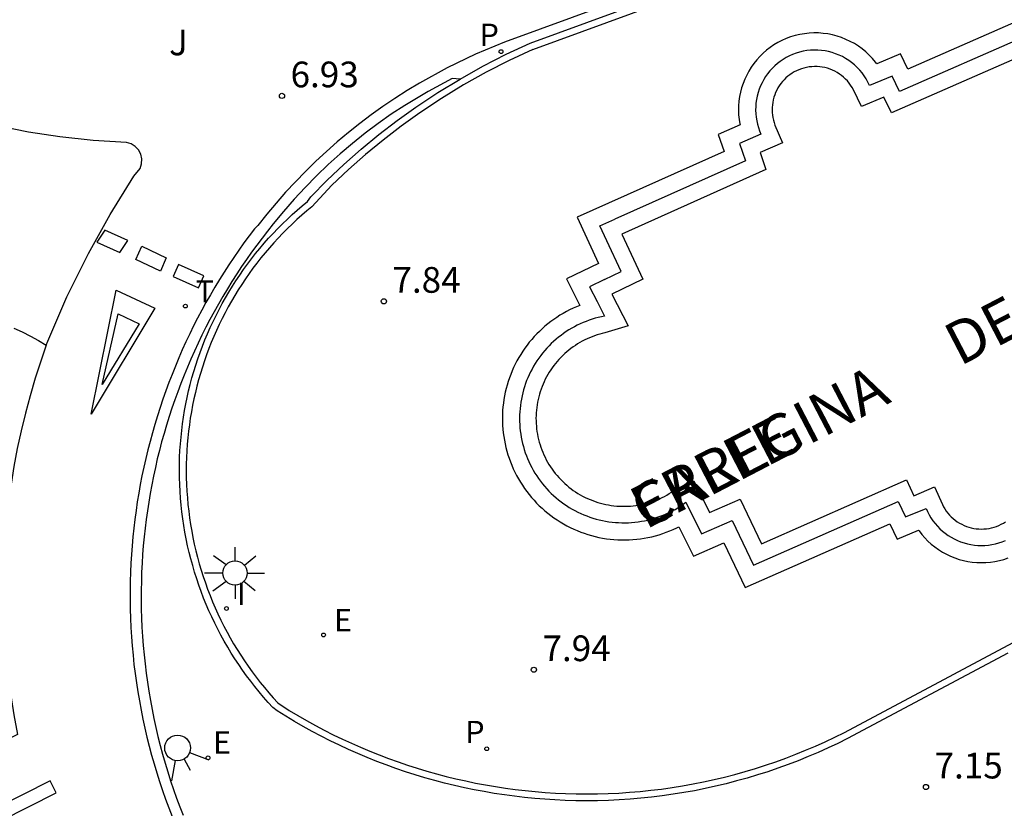
# Model space of a CAD drawing. Units: millimetres. Extents: x 582394 to 582744, y 4797039 to 4797291.
# Drawn here: x 582557 to 582585, y 4797147 to 4797170 of the extents above; entities that cross this region are included whole.
import ezdxf

# ---------------------------------------------------------------- set-up
doc = ezdxf.new("R2010")
doc.units = ezdxf.units.MM
for name, color, linetype in [('020204', 9, 'Continuous'), ('020308', 9, 'Continuous'), ('050108', 4, 'Continuous'), ('060108', 9, 'Continuous'), ('060113', 4, 'Continuous'), ('070105', 6, 'Continuous'), ('080306', 9, 'Continuous'), ('080312', 8, 'Continuous'), ('100105', 3, 'Continuous'), ('100116', 71, 'Continuous'), ('100302', 7, 'Continuous'), ('210205', 4, 'Continuous'), ('210305', 4, 'Continuous'), ('220205', 1, 'Continuous'), ('220207', 9, 'Continuous'), ('220305', 1, 'Continuous'), ('220307', 9, 'Continuous'), ('250206', 9, 'Continuous'), ('260101', 9, 'Continuous'), ('260203', 9, 'Continuous'), ('260204', 9, 'Continuous'), ('260303', 9, 'Continuous'), ('270204', 9, 'Continuous'), ('270304', 9, 'Continuous')]:
    doc.layers.add(name, color=color, linetype=linetype)
doc.styles.add('ARIAL', font='ARIAL.TTF', dxfattribs={"height": 1})
doc.styles.add('ARIALI', font='ARIALI.TTF', dxfattribs={"height": 1})
doc.styles.add('ROMANS', font='romans__.ttf', dxfattribs={"height": 1})

# ---------------------------------------------------------------- blocks, each defined once
blk = doc.blocks.new('COTAPU')
blk.add_circle((0, 0), 0.075)
blk = doc.blocks.new('PLUVI3')
blk.add_circle((0, 0), 0.055)
blk = doc.blocks.new('REGELE')
blk.add_circle((0, 0), 0.055)
blk = doc.blocks.new('REGTRA')
blk.add_circle((0, 0), 0.055)
blk = doc.blocks.new('REGALU')
blk.add_circle((0, 0), 0.055)
blk = doc.blocks.new('REIND')
blk.add_circle((0, 0), 0.055)
blk = doc.blocks.new('FAROLA')
for p, q in [((0, 0.355), (0, 0.755)), ((-0.63, 0.51), (-0.255, 0.245)), ((0.605, 0.49), (0.276, 0.223)), ((-0.355, 0), (-0.895, 0)), ((0.355, 0), (0.855, 0)), ((-0.65, -0.52), (-0.255, -0.24)), ((0.585, -0.52), (0.256, -0.246)), ((0, -0.355), (0, -0.755))]:
    blk.add_line(p, q)
blk.add_circle((0, 0), 0.355)
blk = doc.blocks.new('SEMAFO')
for p, q in [((-0.24, -0.29), (-0.625, -0.75)), ((0.005, -0.375), (0.005, -0.74)), ((0.24, -0.29), (0.625, -0.75))]:
    blk.add_line(p, q)
blk.add_circle((0, 0), 0.375)

msp = doc.modelspace()

# ---------------------------------------------------------------- linework, layer by layer
at = {"layer": '050108'}
msp.add_polyline3d([(582585.629, 4797168.968, 7.215), (582581.963, 4797167.365, 7.228), (582581.747, 4797167.822, 7.226), (582581.093, 4797167.55, 7.222), (582580.856, 4797168.042, 7.223), (582580.818, 4797168.11, 7.224), (582580.777, 4797168.175, 7.224), (582580.731, 4797168.237, 7.224), (582580.681, 4797168.297, 7.224), (582580.628, 4797168.353, 7.224), (582580.571, 4797168.406, 7.225), (582580.512, 4797168.455, 7.225), (582580.449, 4797168.5, 7.225), (582580.384, 4797168.542, 7.225), (582580.316, 4797168.579, 7.225), (582580.246, 4797168.612, 7.226), (582580.175, 4797168.641, 7.226), (582580.101, 4797168.666, 7.226), (582580.027, 4797168.685, 7.226), (582579.951, 4797168.701, 7.226), (582579.874, 4797168.711, 7.227), (582579.797, 4797168.717, 7.227), (582579.72, 4797168.718, 7.227), (582579.642, 4797168.714, 7.227), (582579.565, 4797168.705, 7.227), (582579.489, 4797168.692, 7.228), (582579.414, 4797168.674, 7.228), (582579.34, 4797168.652, 7.228), (582579.267, 4797168.624, 7.228), (582579.199, 4797168.594, 7.228), (582579.133, 4797168.56, 7.228), (582579.069, 4797168.521, 7.228), (582579.007, 4797168.479, 7.228), (582578.947, 4797168.434, 7.228), (582578.891, 4797168.385, 7.228), (582578.838, 4797168.332, 7.228), (582578.787, 4797168.277, 7.228), (582578.741, 4797168.219, 7.228), (582578.697, 4797168.158, 7.228), (582578.658, 4797168.094, 7.228), (582578.622, 4797168.028, 7.228), (582578.591, 4797167.961, 7.228), (582578.563, 4797167.891, 7.228), (582578.54, 4797167.82, 7.228), (582578.52, 4797167.748, 7.228), (582578.506, 4797167.674, 7.228), (582578.495, 4797167.6, 7.228), (582578.489, 4797167.526, 7.228), (582578.488, 4797167.451, 7.228), (582578.491, 4797167.376, 7.228), (582578.498, 4797167.302, 7.228), (582578.51, 4797167.228, 7.228), (582578.526, 4797167.155, 7.228), (582578.546, 4797167.083, 7.228), (582578.571, 4797167.013, 7.228), (582578.787, 4797166.497, 7.23), (582578.137, 4797166.209, 7.223), (582578.309, 4797165.713, 7.22), (582574.11, 4797163.832, 7.234), (582574.717, 4797162.521, 7.227), (582573.817, 4797162.08, 7.23), (582574.288, 4797161.152, 7.229), (582573.616, 4797160.953, 7.229), (582573.539, 4797160.935, 7.228), (582573.463, 4797160.914, 7.228), (582573.388, 4797160.892, 7.228), (582573.314, 4797160.867, 7.228), (582573.24, 4797160.839, 7.227), (582573.167, 4797160.81, 7.227), (582573.095, 4797160.778, 7.227), (582573.025, 4797160.744, 7.226), (582572.955, 4797160.708, 7.226), (582572.886, 4797160.67, 7.226), (582572.819, 4797160.629, 7.225), (582572.753, 4797160.587, 7.225), (582572.688, 4797160.543, 7.225), (582572.624, 4797160.496, 7.224), (582572.562, 4797160.448, 7.224), (582572.502, 4797160.398, 7.224), (582572.443, 4797160.346, 7.223), (582572.386, 4797160.292, 7.223), (582572.33, 4797160.237, 7.223), (582572.276, 4797160.179, 7.222), (582572.224, 4797160.121, 7.222), (582572.174, 4797160.06, 7.222), (582572.126, 4797159.998, 7.221), (582572.079, 4797159.935, 7.221), (582572.035, 4797159.87, 7.221), (582571.992, 4797159.804, 7.22), (582571.952, 4797159.737, 7.22), (582571.913, 4797159.668, 7.22), (582571.877, 4797159.599, 7.219), (582571.843, 4797159.528, 7.219), (582571.811, 4797159.456, 7.219), (582571.782, 4797159.383, 7.218), (582571.754, 4797159.31, 7.218), (582571.729, 4797159.235, 7.218), (582571.706, 4797159.16, 7.218), (582571.686, 4797159.085, 7.217), (582571.667, 4797159.008, 7.217), (582571.651, 4797158.931, 7.217), (582571.638, 4797158.854, 7.216), (582571.627, 4797158.776, 7.216), (582571.618, 4797158.698, 7.216), (582571.612, 4797158.62, 7.215), (582571.608, 4797158.541, 7.215), (582571.606, 4797158.463, 7.215), (582571.607, 4797158.384, 7.214), (582571.611, 4797158.306, 7.214), (582571.616, 4797158.227, 7.214), (582571.624, 4797158.149, 7.213), (582571.635, 4797158.071, 7.213), (582571.648, 4797157.994, 7.213), (582571.663, 4797157.917, 7.212), (582571.681, 4797157.84, 7.212), (582571.701, 4797157.764, 7.212), (582571.723, 4797157.689, 7.211), (582571.748, 4797157.614, 7.211), (582571.774, 4797157.541, 7.211), (582571.804, 4797157.468, 7.21), (582571.835, 4797157.396, 7.21), (582571.869, 4797157.323, 7.21), (582571.906, 4797157.252, 7.21), (582571.944, 4797157.182, 7.209), (582571.985, 4797157.113, 7.209), (582572.028, 4797157.045, 7.209), (582572.073, 4797156.979, 7.209), (582572.12, 4797156.914, 7.208), (582572.169, 4797156.851, 7.208), (582572.22, 4797156.789, 7.208), (582572.273, 4797156.729, 7.207), (582572.328, 4797156.671, 7.207), (582572.385, 4797156.614, 7.207), (582572.443, 4797156.56, 7.207), (582572.503, 4797156.507, 7.206), (582572.565, 4797156.456, 7.206), (582572.628, 4797156.406, 7.206), (582572.693, 4797156.359, 7.206), (582572.759, 4797156.314, 7.205), (582572.827, 4797156.271, 7.205), (582572.896, 4797156.23, 7.205), (582572.966, 4797156.192, 7.205), (582573.037, 4797156.155, 7.204), (582573.11, 4797156.121, 7.204), (582573.183, 4797156.089, 7.204), (582573.258, 4797156.06, 7.204), (582573.333, 4797156.032, 7.203), (582573.409, 4797156.008, 7.203), (582573.486, 4797155.985, 7.203), (582573.563, 4797155.965, 7.202), (582573.641, 4797155.947, 7.202), (582573.72, 4797155.932, 7.202), (582573.799, 4797155.919, 7.202), (582573.879, 4797155.909, 7.201), (582573.958, 4797155.901, 7.201), (582574.038, 4797155.896, 7.201), (582574.118, 4797155.893, 7.201), (582574.198, 4797155.893, 7.2), (582574.278, 4797155.895, 7.2), (582574.358, 4797155.9, 7.2), (582574.438, 4797155.907, 7.2), (582574.518, 4797155.917, 7.199), (582574.597, 4797155.929, 7.199), (582574.676, 4797155.944, 7.199), (582574.754, 4797155.961, 7.199), (582574.831, 4797155.981, 7.198), (582574.908, 4797156.003, 7.198), (582574.985, 4797156.027, 7.198), (582575.06, 4797156.054, 7.197), (582575.135, 4797156.083, 7.197), (582575.208, 4797156.115, 7.197), (582575.281, 4797156.148, 7.197), (582575.353, 4797156.184, 7.196), (582575.423, 4797156.223, 7.196), (582575.492, 4797156.263, 7.196), (582575.56, 4797156.306, 7.196), (582575.626, 4797156.35, 7.195), (582576.202, 4797156.64, 7.193), (582576.659, 4797155.715, 7.197), (582577.559, 4797156.105, 7.197), (582578.178, 4797154.804, 7.2), (582582.4, 4797156.662, 7.214), (582582.618, 4797156.202, 7.206), (582583.224, 4797156.457, 7.206), (582583.451, 4797155.946, 7.209), (582583.485, 4797155.88, 7.209), (582583.523, 4797155.816, 7.209), (582583.565, 4797155.754, 7.21), (582583.611, 4797155.695, 7.21), (582583.659, 4797155.638, 7.211), (582583.711, 4797155.585, 7.211), (582583.767, 4797155.535, 7.211), (582583.824, 4797155.488, 7.212), (582583.885, 4797155.444, 7.212), (582583.948, 4797155.405, 7.213), (582584.014, 4797155.369, 7.213), (582584.081, 4797155.337, 7.213), (582584.15, 4797155.309, 7.214), (582584.221, 4797155.285, 7.214), (582584.293, 4797155.265, 7.215), (582584.366, 4797155.25, 7.215), (582584.439, 4797155.239, 7.215), (582584.514, 4797155.232, 7.216), (582584.588, 4797155.23, 7.216), (582584.663, 4797155.232, 7.217), (582584.737, 4797155.239, 7.217), (582584.811, 4797155.25, 7.217), (582584.884, 4797155.265, 7.218), (582584.956, 4797155.284, 7.218), (582585.026, 4797155.308, 7.219), (582585.096, 4797155.336, 7.219), (582585.163, 4797155.368, 7.219), (582585.229, 4797155.404, 7.218), (582585.292, 4797155.444, 7.218)], dxfattribs=at)
at = {"layer": '060108'}
for points in [[(582569.393, 4797168.354, 7.071), (582569.159, 4797168.367, 7.067), (582568.461, 4797167.994, 7.063), (582567.783, 4797167.585, 7.06), (582567.389, 4797167.326, 7.056), (582567.003, 4797167.055, 7.053), (582566.626, 4797166.772, 7.049), (582566.257, 4797166.478, 7.046), (582565.897, 4797166.173, 7.042), (582565.547, 4797165.858, 7.039), (582565.206, 4797165.532, 7.035), (582564.875, 4797165.195, 7.031), (582564.555, 4797164.849, 7.028), (582564.245, 4797164.494, 7.024), (582563.946, 4797164.129, 7.021), (582563.779, 4797163.92, 7.009), (582563.622, 4797163.717, 7.001), (582563.468, 4797163.512, 6.994), (582563.318, 4797163.305, 6.987), (582563.17, 4797163.095, 6.98), (582563.026, 4797162.883, 6.972), (582562.884, 4797162.669, 6.965), (582562.746, 4797162.453, 6.958), (582562.611, 4797162.235, 6.95), (582562.48, 4797162.014, 6.943), (582562.351, 4797161.792, 6.936), (582562.226, 4797161.568, 6.928), (582562.104, 4797161.343, 6.921), (582561.986, 4797161.115, 6.914), (582561.871, 4797160.886, 6.906), (582561.76, 4797160.655, 6.899), (582561.652, 4797160.422, 6.892), (582561.547, 4797160.188, 6.885), (582561.446, 4797159.952, 6.877), (582561.348, 4797159.715, 6.87), (582561.254, 4797159.476, 6.863), (582561.164, 4797159.236, 6.855), (582561.077, 4797158.995, 6.848), (582560.993, 4797158.753, 6.841), (582560.914, 4797158.509, 6.833), (582560.838, 4797158.264, 6.826), (582560.765, 4797158.018, 6.819), (582560.696, 4797157.771, 6.811), (582560.631, 4797157.523, 6.804), (582560.57, 4797157.274, 6.797), (582560.512, 4797157.024, 6.79), (582560.458, 4797156.773, 6.782), (582560.408, 4797156.521, 6.775), (582560.361, 4797156.269, 6.768), (582560.319, 4797156.016, 6.76), (582560.28, 4797155.763, 6.753), (582560.245, 4797155.509, 6.746), (582560.213, 4797155.254, 6.738), (582560.186, 4797154.999, 6.731), (582560.162, 4797154.744, 6.724), (582560.142, 4797154.488, 6.716), (582560.125, 4797154.232, 6.709), (582560.113, 4797153.976, 6.702), (582560.104, 4797153.707, 6.703), (582560.099, 4797153.439, 6.704), (582560.099, 4797153.171, 6.705), (582560.102, 4797152.902, 6.707), (582560.11, 4797152.634, 6.708), (582560.122, 4797152.366, 6.709), (582560.138, 4797152.098, 6.71), (582560.158, 4797151.83, 6.711), (582560.183, 4797151.563, 6.712), (582560.211, 4797151.296, 6.714), (582560.244, 4797151.029, 6.715), (582560.281, 4797150.763, 6.716), (582560.322, 4797150.498, 6.717), (582560.367, 4797150.233, 6.718), (582560.416, 4797149.969, 6.72), (582560.47, 4797149.706, 6.721), (582560.527, 4797149.444, 6.722), (582560.589, 4797149.183, 6.723), (582560.654, 4797148.923, 6.724), (582560.724, 4797148.663, 6.725), (582560.797, 4797148.405, 6.727), (582560.875, 4797148.148, 6.728), (582560.957, 4797147.892, 6.729), (582561.042, 4797147.638, 6.73), (582561.132, 4797147.385, 6.731), (582561.225, 4797147.133, 6.733), (582561.322, 4797146.883, 6.734)], [(582557.332, 4797160.588, 6.913), (582557.172, 4797160.129, 6.893), (582557.01, 4797159.626, 6.867), (582556.86, 4797159.119, 6.84), (582556.724, 4797158.608, 6.813), (582556.6, 4797158.095, 6.787), (582556.489, 4797157.578, 6.76), (582556.391, 4797157.059, 6.733), (582556.306, 4797156.537, 6.707), (582556.235, 4797156.014, 6.68), (582556.176, 4797155.488, 6.653), (582556.131, 4797154.962, 6.627), (582556.097, 4797154.388, 6.634), (582556.078, 4797153.814, 6.64), (582556.075, 4797153.239, 6.647), (582556.088, 4797152.664, 6.654), (582556.117, 4797152.09, 6.661), (582556.161, 4797151.517, 6.668), (582556.22, 4797150.945, 6.674), (582556.296, 4797150.375, 6.681), (582556.387, 4797149.808, 6.688), (582556.493, 4797149.243, 6.695), (582556.242, 4797149.114, 6.687), (582550.306, 4797160.424, 6.672)]]:
    msp.add_polyline3d(points, dxfattribs=at)
at = {"layer": '060113'}
msp.add_polyline3d([(582591.768, 4797177.127, 7.029), (582570.691, 4797169.431, 6.946), (582569.843, 4797169.078, 6.942), (582569.015, 4797168.678, 6.938), (582568.211, 4797168.233, 6.934), (582567.851, 4797168.015, 6.93), (582567.496, 4797167.787, 6.927), (582567.147, 4797167.551, 6.924), (582566.805, 4797167.306, 6.92), (582566.468, 4797167.052, 6.917), (582566.139, 4797166.79, 6.914), (582565.815, 4797166.519, 6.91), (582565.499, 4797166.241, 6.907), (582565.19, 4797165.955, 6.904), (582564.888, 4797165.661, 6.9), (582564.594, 4797165.359, 6.897), (582564.308, 4797165.05, 6.894), (582564.029, 4797164.734, 6.89), (582563.758, 4797164.411, 6.887), (582563.496, 4797164.081, 6.884), (582563.399, 4797163.987, 6.882), (582563.244, 4797163.782, 6.877), (582563.092, 4797163.574, 6.872), (582562.943, 4797163.364, 6.868), (582562.797, 4797163.152, 6.863), (582562.654, 4797162.938, 6.858), (582562.514, 4797162.721, 6.854), (582562.378, 4797162.503, 6.849), (582562.245, 4797162.283, 6.844), (582562.115, 4797162.06, 6.839), (582561.988, 4797161.836, 6.835), (582561.865, 4797161.61, 6.83), (582561.744, 4797161.383, 6.825), (582561.628, 4797161.153, 6.821), (582561.514, 4797160.922, 6.816), (582561.404, 4797160.689, 6.811), (582561.298, 4797160.455, 6.806), (582561.194, 4797160.219, 6.802), (582561.095, 4797159.981, 6.797), (582560.999, 4797159.742, 6.792), (582560.906, 4797159.502, 6.788), (582560.817, 4797159.261, 6.783), (582560.731, 4797159.018, 6.778), (582560.649, 4797158.774, 6.773), (582560.571, 4797158.528, 6.769), (582560.496, 4797158.282, 6.764), (582560.425, 4797158.035, 6.759), (582560.357, 4797157.786, 6.755), (582560.293, 4797157.537, 6.75), (582560.233, 4797157.286, 6.745), (582560.176, 4797157.035, 6.74), (582560.123, 4797156.783, 6.736), (582560.074, 4797156.53, 6.731), (582560.029, 4797156.277, 6.726), (582559.987, 4797156.023, 6.722), (582559.949, 4797155.768, 6.717), (582559.914, 4797155.513, 6.712), (582559.884, 4797155.257, 6.707), (582559.857, 4797155.001, 6.703), (582559.834, 4797154.745, 6.698), (582559.814, 4797154.488, 6.693), (582559.799, 4797154.231, 6.689), (582559.787, 4797153.974, 6.684), (582559.779, 4797153.704, 6.682), (582559.774, 4797153.435, 6.68), (582559.774, 4797153.165, 6.679), (582559.778, 4797152.896, 6.677), (582559.787, 4797152.627, 6.675), (582559.799, 4797152.357, 6.674), (582559.815, 4797152.088, 6.672), (582559.836, 4797151.82, 6.67), (582559.861, 4797151.551, 6.669), (582559.889, 4797151.283, 6.667), (582559.922, 4797151.016, 6.665), (582559.959, 4797150.749, 6.664), (582560, 4797150.483, 6.662), (582560.046, 4797150.217, 6.66), (582560.095, 4797149.952, 6.658), (582560.148, 4797149.688, 6.657), (582560.205, 4797149.424, 6.655), (582560.267, 4797149.162, 6.653), (582560.332, 4797148.9, 6.652), (582560.402, 4797148.64, 6.65), (582560.475, 4797148.381, 6.648), (582560.552, 4797148.123, 6.647), (582560.634, 4797147.866, 6.645), (582560.719, 4797147.61, 6.643), (582560.808, 4797147.356, 6.642), (582560.901, 4797147.103, 6.64), (582560.998, 4797146.851, 6.638)], dxfattribs=at)
at = {"layer": '070105'}
for points in [[(582569.393, 4797168.354, 7.005), (582570.06, 4797168.728, 6.979), (582570.74, 4797169.076, 6.953), (582571.434, 4797169.397, 6.928), (582591.58, 4797176.757, 7.023), (582626.025, 4797189.324, 7.542)], [(582585.882, 4797169.603, 7.861), (582582.198, 4797167.992, 7.874), (582581.986, 4797168.441, 7.873), (582581.329, 4797168.168, 7.871), (582581.282, 4797168.264, 7.871), (582581.23, 4797168.358, 7.871), (582581.172, 4797168.447, 7.871), (582581.109, 4797168.534, 7.872), (582581.04, 4797168.616, 7.872), (582580.967, 4797168.693, 7.872), (582580.888, 4797168.766, 7.872), (582580.806, 4797168.834, 7.872), (582580.719, 4797168.897, 7.873), (582580.629, 4797168.955, 7.873), (582580.536, 4797169.006, 7.873), (582580.439, 4797169.052, 7.873), (582580.34, 4797169.092, 7.873), (582580.238, 4797169.126, 7.874), (582580.135, 4797169.153, 7.874), (582580.03, 4797169.174, 7.874), (582579.924, 4797169.189, 7.874), (582579.818, 4797169.197, 7.874), (582579.711, 4797169.198, 7.875), (582579.604, 4797169.193, 7.875), (582579.498, 4797169.181, 7.875), (582579.392, 4797169.162, 7.875), (582579.288, 4797169.138, 7.875), (582579.186, 4797169.106, 7.876), (582579.086, 4797169.069, 7.876), (582578.991, 4797169.027, 7.876), (582578.899, 4797168.979, 7.876), (582578.811, 4797168.926, 7.876), (582578.725, 4797168.868, 7.876), (582578.643, 4797168.805, 7.876), (582578.565, 4797168.737, 7.876), (582578.491, 4797168.665, 7.876), (582578.422, 4797168.588, 7.876), (582578.357, 4797168.508, 7.876), (582578.298, 4797168.423, 7.876), (582578.243, 4797168.336, 7.876), (582578.194, 4797168.245, 7.876), (582578.15, 4797168.151, 7.876), (582578.112, 4797168.055, 7.876), (582578.079, 4797167.957, 7.876), (582578.053, 4797167.857, 7.876), (582578.032, 4797167.755, 7.876), (582578.018, 4797167.653, 7.876), (582578.01, 4797167.55, 7.876), (582578.007, 4797167.447, 7.876), (582578.011, 4797167.343, 7.876), (582578.022, 4797167.24, 7.876), (582578.038, 4797167.138, 7.876), (582578.06, 4797167.037, 7.876), (582578.089, 4797166.938, 7.876), (582578.123, 4797166.84, 7.876), (582578.163, 4797166.745, 7.876), (582577.54, 4797166.469, 7.873), (582577.712, 4797165.971, 7.87), (582573.908, 4797164.267, 7.884)], [(582585.354, 4797151.611, 7.15), (582580.688, 4797149.12, 7.132), (582580.405, 4797148.981, 7.128), (582580.12, 4797148.846, 7.124), (582579.832, 4797148.717, 7.121), (582579.542, 4797148.593, 7.117), (582579.249, 4797148.475, 7.113), (582578.955, 4797148.362, 7.11), (582578.658, 4797148.255, 7.106), (582578.359, 4797148.154, 7.102), (582578.059, 4797148.058, 7.099), (582577.757, 4797147.967, 7.095), (582577.453, 4797147.883, 7.091), (582577.147, 4797147.804, 7.088), (582576.84, 4797147.73, 7.084), (582576.532, 4797147.663, 7.08), (582576.223, 4797147.601, 7.077), (582575.912, 4797147.545, 7.073), (582575.601, 4797147.495, 7.069), (582575.288, 4797147.451, 7.066), (582574.975, 4797147.413, 7.062), (582574.661, 4797147.38, 7.058), (582574.347, 4797147.353, 7.055), (582574.032, 4797147.333, 7.051), (582573.717, 4797147.318, 7.047), (582573.402, 4797147.309, 7.044), (582573.086, 4797147.306, 7.04), (582572.771, 4797147.309, 7.036), (582572.455, 4797147.318, 7.033), (582572.159, 4797147.331, 7.03), (582571.863, 4797147.35, 7.026), (582571.568, 4797147.374, 7.023), (582571.273, 4797147.404, 7.02), (582570.978, 4797147.438, 7.017), (582570.685, 4797147.478, 7.013), (582570.391, 4797147.522, 7.01), (582570.099, 4797147.572, 7.007), (582569.808, 4797147.627, 7.004), (582569.518, 4797147.688, 7), (582569.228, 4797147.753, 6.997), (582568.94, 4797147.823, 6.994), (582568.654, 4797147.899, 6.991), (582568.368, 4797147.979, 6.988), (582568.084, 4797148.065, 6.984), (582567.802, 4797148.155, 6.981), (582567.521, 4797148.251, 6.978), (582567.242, 4797148.351, 6.975), (582566.965, 4797148.456, 6.971), (582566.69, 4797148.566, 6.968), (582566.417, 4797148.681, 6.965), (582566.145, 4797148.801, 6.962), (582565.876, 4797148.926, 6.958), (582565.609, 4797149.055, 6.955), (582565.345, 4797149.189, 6.952), (582565.083, 4797149.327, 6.949), (582564.823, 4797149.47, 6.946), (582564.566, 4797149.618, 6.942), (582564.311, 4797149.77, 6.939), (582564.06, 4797149.927, 6.936), (582563.936, 4797150.03, 6.935), (582563.801, 4797150.177, 6.934), (582563.669, 4797150.327, 6.932), (582563.54, 4797150.48, 6.931), (582563.414, 4797150.635, 6.93), (582563.291, 4797150.792, 6.929), (582563.172, 4797150.952, 6.927), (582563.055, 4797151.114, 6.926), (582562.942, 4797151.279, 6.925), (582562.832, 4797151.445, 6.924), (582562.725, 4797151.614, 6.922), (582562.622, 4797151.785, 6.921), (582562.522, 4797151.958, 6.92), (582562.425, 4797152.133, 6.919), (582562.332, 4797152.31, 6.917), (582562.243, 4797152.488, 6.916), (582562.157, 4797152.668, 6.915), (582562.074, 4797152.85, 6.914), (582561.995, 4797153.034, 6.912), (582561.92, 4797153.219, 6.911), (582561.849, 4797153.405, 6.91), (582561.781, 4797153.593, 6.909), (582561.717, 4797153.782, 6.907), (582561.656, 4797153.973, 6.906), (582561.6, 4797154.164, 6.905), (582561.547, 4797154.357, 6.904), (582561.498, 4797154.551, 6.902), (582561.453, 4797154.745, 6.901), (582561.411, 4797154.941, 6.9), (582561.374, 4797155.137, 6.899), (582561.34, 4797155.334, 6.897), (582561.311, 4797155.531, 6.896), (582561.285, 4797155.729, 6.895), (582561.263, 4797155.928, 6.894), (582561.245, 4797156.127, 6.893), (582561.231, 4797156.326, 6.891), (582561.221, 4797156.525, 6.89), (582561.215, 4797156.725, 6.889), (582561.213, 4797156.925, 6.888), (582561.215, 4797157.124, 6.886), (582561.22, 4797157.324, 6.885), (582561.23, 4797157.524, 6.884), (582561.243, 4797157.718, 6.887), (582561.26, 4797157.913, 6.891), (582561.281, 4797158.107, 6.895), (582561.305, 4797158.301, 6.898), (582561.334, 4797158.494, 6.902), (582561.365, 4797158.686, 6.906), (582561.401, 4797158.878, 6.909), (582561.44, 4797159.07, 6.913), (582561.483, 4797159.26, 6.917), (582561.53, 4797159.45, 6.92), (582561.58, 4797159.638, 6.924), (582561.634, 4797159.826, 6.928), (582561.692, 4797160.012, 6.931), (582561.753, 4797160.198, 6.935), (582561.818, 4797160.382, 6.939), (582561.886, 4797160.565, 6.942), (582561.958, 4797160.746, 6.946), (582562.033, 4797160.927, 6.95), (582562.112, 4797161.105, 6.953), (582562.194, 4797161.282, 6.957), (582562.28, 4797161.458, 6.96), (582562.368, 4797161.632, 6.964), (582562.461, 4797161.804, 6.968), (582562.556, 4797161.974, 6.971), (582562.655, 4797162.142, 6.975), (582562.757, 4797162.309, 6.979), (582562.862, 4797162.473, 6.982), (582562.971, 4797162.635, 6.986), (582563.082, 4797162.796, 6.99), (582563.197, 4797162.954, 6.993), (582563.315, 4797163.109, 6.997), (582563.435, 4797163.263, 7.001), (582563.559, 4797163.414, 7.004), (582563.685, 4797163.563, 7.008), (582563.814, 4797163.709, 7.012), (582563.946, 4797163.853, 7.015), (582564.081, 4797163.994, 7.019), (582564.219, 4797164.133, 7.023), (582564.359, 4797164.269, 7.026), (582564.502, 4797164.402, 7.03), (582564.647, 4797164.532, 7.033), (582564.795, 4797164.66, 7.037), (582564.945, 4797164.784, 7.041), (582565.047, 4797164.923, 7.043), (582565.519, 4797165.4, 7.045), (582566.007, 4797165.861, 7.047), (582566.51, 4797166.305, 7.049), (582567.027, 4797166.732, 7.051), (582567.559, 4797167.141, 7.054), (582568.104, 4797167.532, 7.056), (582568.741, 4797167.956, 7.03), (582569.393, 4797168.354, 7.005)], [(582573.671, 4797163.636, 7.881), (582573.47, 4797164.071, 7.884), (582573.908, 4797164.267, 7.884)], [(582573.6, 4797162.508, 7.878), (582574.084, 4797162.745, 7.877), (582573.671, 4797163.636, 7.881)], [(582573.6, 4797162.508, 7.878), (582573.169, 4797162.297, 7.878), (582573.386, 4797161.869, 7.878)], [(582573.386, 4797161.869, 7.878), (582573.604, 4797161.44, 7.877), (582573.512, 4797161.422, 7.876), (582573.422, 4797161.4, 7.876), (582573.331, 4797161.376, 7.876), (582573.242, 4797161.349, 7.875), (582573.154, 4797161.319, 7.875), (582573.066, 4797161.287, 7.875), (582572.98, 4797161.252, 7.875), (582572.895, 4797161.214, 7.874), (582572.81, 4797161.174, 7.874), (582572.728, 4797161.131, 7.874), (582572.646, 4797161.085, 7.873), (582572.566, 4797161.038, 7.873), (582572.488, 4797160.987, 7.873), (582572.411, 4797160.935, 7.872), (582572.335, 4797160.879, 7.872), (582572.262, 4797160.822, 7.872), (582572.19, 4797160.763, 7.871), (582572.12, 4797160.701, 7.871), (582572.052, 4797160.637, 7.871), (582571.986, 4797160.571, 7.87), (582571.922, 4797160.503, 7.87), (582571.86, 4797160.433, 7.87), (582571.8, 4797160.362, 7.869), (582571.743, 4797160.288, 7.869), (582571.688, 4797160.213, 7.869), (582571.635, 4797160.136, 7.868), (582571.585, 4797160.058, 7.868), (582571.537, 4797159.978, 7.868), (582571.491, 4797159.896, 7.867), (582571.448, 4797159.814, 7.867), (582571.407, 4797159.73, 7.867), (582571.37, 4797159.644, 7.866), (582571.334, 4797159.558, 7.866), (582571.302, 4797159.471, 7.866), (582571.272, 4797159.382, 7.866), (582571.245, 4797159.293, 7.865), (582571.22, 4797159.203, 7.865), (582571.199, 4797159.112, 7.865), (582571.18, 4797159.021, 7.864), (582571.164, 4797158.929, 7.864), (582571.151, 4797158.837, 7.864), (582571.14, 4797158.744, 7.863), (582571.133, 4797158.651, 7.863), (582571.128, 4797158.558, 7.863), (582571.126, 4797158.465, 7.862), (582571.127, 4797158.371, 7.862), (582571.131, 4797158.278, 7.862), (582571.138, 4797158.185, 7.861), (582571.148, 4797158.092, 7.861), (582571.16, 4797158, 7.861), (582571.176, 4797157.908, 7.86), (582571.194, 4797157.816, 7.86), (582571.215, 4797157.725, 7.86), (582571.238, 4797157.635, 7.859), (582571.265, 4797157.546, 7.859), (582571.294, 4797157.457, 7.859), (582571.326, 4797157.37, 7.858), (582571.36, 4797157.283, 7.858), (582571.398, 4797157.197, 7.858), (582571.438, 4797157.111, 7.858), (582571.482, 4797157.027, 7.857), (582571.528, 4797156.943, 7.857), (582571.576, 4797156.862, 7.857), (582571.627, 4797156.781, 7.856), (582571.681, 4797156.703, 7.856), (582571.737, 4797156.626, 7.856), (582571.795, 4797156.551, 7.856), (582571.856, 4797156.478, 7.855), (582571.918, 4797156.406, 7.855), (582571.984, 4797156.337, 7.855), (582572.051, 4797156.27, 7.855), (582572.12, 4797156.205, 7.854), (582572.192, 4797156.142, 7.854), (582572.265, 4797156.081, 7.854), (582572.34, 4797156.023, 7.854), (582572.417, 4797155.967, 7.853), (582572.495, 4797155.913, 7.853), (582572.576, 4797155.862, 7.853), (582572.658, 4797155.814, 7.853), (582572.741, 4797155.768, 7.852), (582572.826, 4797155.725, 7.852), (582572.912, 4797155.684, 7.852), (582572.999, 4797155.646, 7.851), (582573.087, 4797155.611, 7.851), (582573.177, 4797155.579, 7.851), (582573.267, 4797155.549, 7.851), (582573.358, 4797155.522, 7.85), (582573.45, 4797155.498, 7.85), (582573.543, 4797155.477, 7.85), (582573.636, 4797155.459, 7.85), (582573.73, 4797155.444, 7.849), (582573.825, 4797155.432, 7.849), (582573.919, 4797155.423, 7.849), (582574.014, 4797155.417, 7.849), (582574.109, 4797155.413, 7.848), (582574.204, 4797155.413, 7.848), (582574.299, 4797155.416, 7.848), (582574.394, 4797155.421, 7.848), (582574.489, 4797155.43, 7.847), (582574.584, 4797155.442, 7.847), (582574.678, 4797155.456, 7.847), (582574.771, 4797155.474, 7.846), (582574.864, 4797155.494, 7.846), (582574.956, 4797155.517, 7.846), (582575.048, 4797155.543, 7.846), (582575.138, 4797155.572, 7.845), (582575.228, 4797155.604, 7.845), (582575.316, 4797155.639, 7.845), (582575.404, 4797155.676, 7.845), (582575.49, 4797155.716, 7.844), (582575.575, 4797155.759, 7.844), (582575.659, 4797155.804, 7.844), (582575.741, 4797155.852, 7.844), (582575.821, 4797155.903, 7.843), (582575.9, 4797155.956, 7.843), (582575.978, 4797156.011, 7.843), (582576.431, 4797155.092, 7.847), (582577.324, 4797155.48, 7.846), (582577.944, 4797154.177, 7.849), (582582.166, 4797156.034, 7.855), (582582.38, 4797155.582, 7.848), (582582.976, 4797155.832, 7.856), (582583.018, 4797155.738, 7.856), (582583.065, 4797155.647, 7.857), (582583.118, 4797155.558, 7.857), (582583.176, 4797155.473, 7.857), (582583.238, 4797155.391, 7.858), (582583.306, 4797155.313, 7.858), (582583.378, 4797155.24, 7.859), (582583.454, 4797155.17, 7.859), (582583.534, 4797155.106, 7.859), (582583.617, 4797155.046, 7.86), (582583.704, 4797154.991, 7.86), (582583.795, 4797154.941, 7.861), (582583.888, 4797154.897, 7.861), (582583.983, 4797154.858, 7.861), (582584.081, 4797154.826, 7.862), (582584.18, 4797154.798, 7.862), (582584.281, 4797154.777, 7.863), (582584.382, 4797154.762, 7.863), (582584.485, 4797154.753, 7.864), (582584.588, 4797154.75, 7.864), (582584.691, 4797154.753, 7.864), (582584.793, 4797154.762, 7.865), (582584.895, 4797154.777, 7.865), (582584.996, 4797154.798, 7.866), (582585.095, 4797154.825, 7.866), (582585.193, 4797154.858, 7.866), (582585.288, 4797154.896, 7.867)]]:
    msp.add_polyline3d(points, dxfattribs=at)
at = {"layer": '100105'}
for points in [[(582571.518, 4797169.216, 7.264), (582591.648, 4797176.57, 7.359)], [(582586.145, 4797170.263, 7.856), (582582.442, 4797168.645, 7.872), (582582.234, 4797169.086, 7.874), (582581.536, 4797168.796, 7.871), (582581.502, 4797168.842, 7.872), (582581.414, 4797168.948, 7.872), (582581.319, 4797169.048, 7.872), (582581.219, 4797169.142, 7.872), (582581.112, 4797169.23, 7.872), (582581.001, 4797169.311, 7.873), (582580.885, 4797169.385, 7.873), (582580.764, 4797169.451, 7.873), (582580.64, 4797169.511, 7.873), (582580.512, 4797169.562, 7.873), (582580.381, 4797169.605, 7.874), (582580.248, 4797169.641, 7.874), (582580.113, 4797169.668, 7.874), (582579.976, 4797169.686, 7.874), (582579.839, 4797169.696, 7.874), (582579.701, 4797169.698, 7.875), (582579.564, 4797169.691, 7.875), (582579.427, 4797169.676, 7.875), (582579.291, 4797169.652, 7.875), (582579.157, 4797169.62, 7.875), (582579.025, 4797169.58, 7.876), (582578.897, 4797169.532, 7.876), (582578.775, 4797169.478, 7.876), (582578.656, 4797169.417, 7.876), (582578.542, 4797169.348, 7.876), (582578.432, 4797169.274, 7.876), (582578.326, 4797169.192, 7.876), (582578.226, 4797169.105, 7.876), (582578.131, 4797169.012, 7.876), (582578.041, 4797168.913, 7.876), (582577.958, 4797168.809, 7.876), (582577.881, 4797168.7, 7.876), (582577.811, 4797168.587, 7.876), (582577.747, 4797168.47, 7.876), (582577.691, 4797168.349, 7.876), (582577.641, 4797168.226, 7.876), (582577.6, 4797168.099, 7.876), (582577.566, 4797167.97, 7.876), (582577.539, 4797167.84, 7.876), (582577.521, 4797167.708, 7.876), (582577.51, 4797167.575, 7.876), (582577.507, 4797167.442, 7.876), (582577.512, 4797167.309, 7.876), (582577.526, 4797167.176, 7.876), (582577.547, 4797167.045, 7.876), (582577.552, 4797167.021, 7.874), (582576.917, 4797166.74, 7.871), (582577.09, 4797166.24, 7.871), (582572.803, 4797164.321, 7.886), (582573.424, 4797162.979, 7.877), (582572.493, 4797162.523, 7.878), (582572.884, 4797161.753, 7.875)], [(582571.518, 4797169.216, 7.264), (582570.828, 4797168.896, 7.29), (582570.154, 4797168.551, 7.315), (582569.494, 4797168.182, 7.341), (582568.848, 4797167.787, 7.367), (582568.218, 4797167.368, 7.392), (582567.678, 4797166.98, 7.39), (582567.152, 4797166.575, 7.388), (582566.64, 4797166.153, 7.386), (582566.142, 4797165.713, 7.383), (582565.659, 4797165.257, 7.381), (582565.073, 4797164.63, 7.377), (582564.924, 4797164.507, 7.373), (582564.779, 4797164.382, 7.37), (582564.637, 4797164.254, 7.366), (582564.497, 4797164.124, 7.363), (582564.359, 4797163.99, 7.359), (582564.225, 4797163.855, 7.355), (582564.092, 4797163.716, 7.352), (582563.963, 4797163.575, 7.348), (582563.836, 4797163.432, 7.344), (582563.712, 4797163.286, 7.341), (582563.591, 4797163.138, 7.337), (582563.473, 4797162.987, 7.333), (582563.358, 4797162.835, 7.33), (582563.245, 4797162.68, 7.326), (582563.136, 4797162.523, 7.322), (582563.03, 4797162.364, 7.319), (582562.927, 4797162.202, 7.315), (582562.827, 4797162.039, 7.311), (582562.73, 4797161.874, 7.308), (582562.636, 4797161.707, 7.304), (582562.546, 4797161.539, 7.3), (582562.458, 4797161.368, 7.297), (582562.375, 4797161.196, 7.293), (582562.294, 4797161.023, 7.29), (582562.217, 4797160.848, 7.286), (582562.143, 4797160.671, 7.282), (582562.073, 4797160.493, 7.279), (582562.006, 4797160.314, 7.275), (582561.942, 4797160.133, 7.271), (582561.882, 4797159.952, 7.268), (582561.826, 4797159.769, 7.264), (582561.773, 4797159.585, 7.26), (582561.724, 4797159.4, 7.257), (582561.678, 4797159.214, 7.253), (582561.636, 4797159.027, 7.249), (582561.597, 4797158.84, 7.246), (582561.562, 4797158.652, 7.242), (582561.531, 4797158.463, 7.238), (582561.504, 4797158.274, 7.235), (582561.48, 4797158.084, 7.231), (582561.459, 4797157.894, 7.227), (582561.443, 4797157.703, 7.224), (582561.43, 4797157.512, 7.22), (582561.42, 4797157.316, 7.221), (582561.415, 4797157.121, 7.223), (582561.413, 4797156.925, 7.224), (582561.415, 4797156.729, 7.225), (582561.421, 4797156.534, 7.226), (582561.431, 4797156.338, 7.228), (582561.445, 4797156.143, 7.229), (582561.462, 4797155.948, 7.23), (582561.484, 4797155.753, 7.231), (582561.509, 4797155.559, 7.233), (582561.538, 4797155.365, 7.234), (582561.571, 4797155.172, 7.235), (582561.608, 4797154.98, 7.236), (582561.648, 4797154.788, 7.238), (582561.692, 4797154.598, 7.239), (582561.74, 4797154.408, 7.24), (582561.792, 4797154.219, 7.241), (582561.848, 4797154.031, 7.243), (582561.907, 4797153.845, 7.244), (582561.97, 4797153.659, 7.245), (582562.036, 4797153.475, 7.246), (582562.106, 4797153.292, 7.248), (582562.18, 4797153.111, 7.249), (582562.257, 4797152.931, 7.25), (582562.338, 4797152.753, 7.251), (582562.422, 4797152.576, 7.252), (582562.51, 4797152.401, 7.254), (582562.601, 4797152.228, 7.255), (582562.696, 4797152.057, 7.256), (582562.794, 4797151.887, 7.257), (582562.895, 4797151.719, 7.259), (582563, 4797151.554, 7.26), (582563.108, 4797151.391, 7.261), (582563.219, 4797151.229, 7.262), (582563.333, 4797151.07, 7.264), (582563.45, 4797150.914, 7.265), (582563.571, 4797150.759, 7.266), (582563.694, 4797150.607, 7.267), (582563.82, 4797150.458, 7.269), (582563.95, 4797150.311, 7.27), (582564.083, 4797150.165, 7.271), (582564.416, 4797149.941, 7.275), (582564.667, 4797149.791, 7.279), (582564.921, 4797149.645, 7.282), (582565.178, 4797149.503, 7.285), (582565.437, 4797149.366, 7.288), (582565.698, 4797149.234, 7.292), (582565.962, 4797149.106, 7.295), (582566.228, 4797148.983, 7.298), (582566.496, 4797148.865, 7.301), (582566.766, 4797148.751, 7.304), (582567.038, 4797148.643, 7.308), (582567.312, 4797148.539, 7.311), (582567.587, 4797148.44, 7.314), (582567.865, 4797148.345, 7.317), (582568.144, 4797148.256, 7.321), (582568.424, 4797148.171, 7.324), (582568.706, 4797148.092, 7.327), (582568.99, 4797148.017, 7.33), (582569.274, 4797147.948, 7.334), (582569.56, 4797147.883, 7.337), (582569.847, 4797147.824, 7.34), (582570.135, 4797147.769, 7.343), (582570.423, 4797147.72, 7.347), (582570.713, 4797147.676, 7.35), (582571.003, 4797147.636, 7.353), (582571.294, 4797147.602, 7.356), (582571.586, 4797147.573, 7.359), (582571.878, 4797147.55, 7.363), (582572.17, 4797147.531, 7.366), (582572.463, 4797147.518, 7.369), (582572.775, 4797147.509, 7.373), (582573.086, 4797147.506, 7.376), (582573.398, 4797147.509, 7.38), (582573.71, 4797147.518, 7.384), (582574.021, 4797147.532, 7.387), (582574.332, 4797147.553, 7.391), (582574.643, 4797147.579, 7.395), (582574.953, 4797147.611, 7.398), (582575.262, 4797147.649, 7.402), (582575.571, 4797147.693, 7.406), (582575.879, 4797147.742, 7.409), (582576.185, 4797147.798, 7.413), (582576.491, 4797147.859, 7.417), (582576.796, 4797147.925, 7.42), (582577.099, 4797147.998, 7.424), (582577.401, 4797148.076, 7.428), (582577.701, 4797148.159, 7.431), (582578, 4797148.249, 7.435), (582578.297, 4797148.344, 7.439), (582578.592, 4797148.444, 7.442), (582578.885, 4797148.55, 7.446), (582579.176, 4797148.661, 7.45), (582579.465, 4797148.778, 7.453), (582579.752, 4797148.9, 7.457), (582580.036, 4797149.028, 7.461), (582580.318, 4797149.161, 7.464), (582580.597, 4797149.298, 7.468)], [(582572.884, 4797161.753, 7.875), (582572.785, 4797161.712, 7.875), (582572.685, 4797161.668, 7.874), (582572.587, 4797161.621, 7.874), (582572.491, 4797161.571, 7.874), (582572.396, 4797161.518, 7.873), (582572.303, 4797161.463, 7.873), (582572.211, 4797161.404, 7.873), (582572.122, 4797161.343, 7.872), (582572.034, 4797161.279, 7.872), (582571.948, 4797161.212, 7.872), (582571.865, 4797161.143, 7.871), (582571.783, 4797161.071, 7.871), (582571.704, 4797160.996, 7.871), (582571.627, 4797160.92, 7.87), (582571.553, 4797160.841, 7.87), (582571.481, 4797160.759, 7.87), (582571.411, 4797160.676, 7.869), (582571.344, 4797160.59, 7.869), (582571.28, 4797160.503, 7.869), (582571.219, 4797160.413, 7.868), (582571.16, 4797160.322, 7.868), (582571.104, 4797160.229, 7.868), (582571.051, 4797160.134, 7.867), (582571.001, 4797160.037, 7.867), (582570.954, 4797159.94, 7.867), (582570.91, 4797159.84, 7.866), (582570.869, 4797159.74, 7.866), (582570.831, 4797159.638, 7.866), (582570.796, 4797159.535, 7.866), (582570.764, 4797159.431, 7.865), (582570.736, 4797159.326, 7.865), (582570.711, 4797159.221, 7.865), (582570.689, 4797159.114, 7.864), (582570.67, 4797159.007, 7.864), (582570.655, 4797158.9, 7.864), (582570.643, 4797158.792, 7.863), (582570.634, 4797158.684, 7.863), (582570.628, 4797158.575, 7.863), (582570.626, 4797158.467, 7.862), (582570.628, 4797158.358, 7.862), (582570.632, 4797158.249, 7.862), (582570.64, 4797158.141, 7.861), (582570.651, 4797158.033, 7.861), (582570.666, 4797157.925, 7.861), (582570.684, 4797157.818, 7.86), (582570.705, 4797157.712, 7.86), (582570.729, 4797157.606, 7.86), (582570.757, 4797157.501, 7.859), (582570.788, 4797157.397, 7.859), (582570.822, 4797157.293, 7.859), (582570.859, 4797157.191, 7.858), (582570.899, 4797157.091, 7.858), (582570.942, 4797156.991, 7.858), (582570.99, 4797156.891, 7.858), (582571.04, 4797156.792, 7.857), (582571.093, 4797156.695, 7.857), (582571.15, 4797156.6, 7.857), (582571.209, 4797156.506, 7.856), (582571.272, 4797156.415, 7.856), (582571.337, 4797156.325, 7.856), (582571.405, 4797156.238, 7.856), (582571.475, 4797156.153, 7.855), (582571.549, 4797156.07, 7.855), (582571.625, 4797155.989, 7.855), (582571.703, 4797155.911, 7.855), (582571.784, 4797155.835, 7.854), (582571.867, 4797155.761, 7.854), (582571.952, 4797155.691, 7.854), (582572.039, 4797155.623, 7.854), (582572.129, 4797155.558, 7.853), (582572.221, 4797155.495, 7.853), (582572.314, 4797155.436, 7.853), (582572.409, 4797155.38, 7.853), (582572.506, 4797155.326, 7.852), (582572.605, 4797155.276, 7.852), (582572.705, 4797155.228, 7.852), (582572.807, 4797155.184, 7.851), (582572.91, 4797155.143, 7.851), (582573.014, 4797155.106, 7.851), (582573.119, 4797155.071, 7.851), (582573.225, 4797155.04, 7.85), (582573.333, 4797155.012, 7.85), (582573.441, 4797154.988, 7.85), (582573.549, 4797154.967, 7.85), (582573.659, 4797154.949, 7.849), (582573.768, 4797154.935, 7.849), (582573.879, 4797154.925, 7.849), (582573.989, 4797154.917, 7.849), (582574.1, 4797154.913, 7.848), (582574.211, 4797154.913, 7.848), (582574.321, 4797154.916, 7.848), (582574.432, 4797154.923, 7.848), (582574.542, 4797154.933, 7.847), (582574.652, 4797154.946, 7.847), (582574.762, 4797154.963, 7.847), (582574.87, 4797154.984, 7.846), (582574.979, 4797155.007, 7.846), (582575.086, 4797155.034, 7.846), (582575.193, 4797155.065, 7.846), (582575.298, 4797155.099, 7.845), (582575.402, 4797155.136, 7.845), (582575.506, 4797155.176, 7.845), (582575.607, 4797155.219, 7.845), (582575.708, 4797155.266, 7.844), (582575.772, 4797155.298, 7.844), (582576.194, 4797154.444, 7.847), (582577.081, 4797154.829, 7.846), (582577.701, 4797153.524, 7.85), (582581.923, 4797155.381, 7.854), (582582.133, 4797154.936, 7.842), (582582.758, 4797155.198, 7.85), (582582.77, 4797155.18, 7.857), (582582.851, 4797155.075, 7.858), (582582.937, 4797154.975, 7.858), (582583.03, 4797154.88, 7.859), (582583.128, 4797154.791, 7.859), (582583.231, 4797154.708, 7.859), (582583.338, 4797154.631, 7.86), (582583.451, 4797154.56, 7.86), (582583.567, 4797154.496, 7.861), (582583.686, 4797154.439, 7.861), (582583.809, 4797154.389, 7.861), (582583.935, 4797154.347, 7.862), (582584.062, 4797154.312, 7.862), (582584.192, 4797154.285, 7.863), (582584.323, 4797154.265, 7.863), (582584.455, 4797154.254, 7.864), (582584.588, 4797154.25, 7.864), (582584.72, 4797154.253, 7.864), (582584.852, 4797154.265, 7.865), (582584.983, 4797154.284, 7.865), (582585.113, 4797154.312, 7.866), (582585.241, 4797154.346, 7.866), (582585.366, 4797154.388, 7.866)], [(582580.597, 4797149.298, 7.468), (582599.718, 4797159.503, 7.543), (582599.994, 4797161.45, 8.031)]]:
    msp.add_polyline3d(points, dxfattribs=at)
at = {"layer": '100116'}
for points in [[(582557.332, 4797160.588, 6.913), (582557.375, 4797160.714, 6.923), (582557.936, 4797162.002, 6.956), (582558.56, 4797163.262, 6.99), (582559.198, 4797164.406, 7.014), (582559.888, 4797165.519, 7.038), (582560.068, 4797165.747, 7.049), (582560.113, 4797165.883, 7.05), (582560.119, 4797166.025, 7.052), (582560.087, 4797166.164, 7.054), (582560.02, 4797166.288, 7.047), (582559.923, 4797166.39, 7.041), (582559.803, 4797166.463, 7.034), (582559.667, 4797166.501, 7.028), (582558.699, 4797166.563, 7.008), (582557.733, 4797166.666, 6.99), (582556.813, 4797166.807, 6.948), (582555.9, 4797166.989, 6.907)], [(582556.383, 4797161.086, 6.917), (582556.629, 4797160.977, 6.916), (582556.87, 4797160.857, 6.915), (582557.105, 4797160.727, 6.914), (582557.332, 4797160.588, 6.913)]]:
    msp.add_polyline3d(points, dxfattribs=at)
at = {"layer": '260101'}
for points in [[(582559.037, 4797163.945, 6.848), (582558.807, 4797163.599, 6.84), (582559.481, 4797163.298, 6.848), (582559.711, 4797163.643, 6.847)], [(582560.114, 4797163.478, 6.844), (582560.832, 4797163.14, 6.847), (582560.663, 4797162.753, 6.84), (582559.945, 4797163.091, 6.847)], [(582561.191, 4797162.947, 6.847), (582561.03, 4797162.595, 6.839), (582561.769, 4797162.264, 6.847), (582561.93, 4797162.616, 6.856)], [(582559.366, 4797162.197, 6.812), (582560.495, 4797161.675, 6.814), (582558.642, 4797158.576, 6.739)], [(582559.425, 4797161.509, 6.8), (582560.045, 4797161.215, 6.801), (582558.961, 4797159.448, 6.76)]]:
    msp.add_polyline3d(points, close=True, dxfattribs=at)
msp.add_polyline3d([(582554.424, 4797145.927, 6.428), (582557.625, 4797147.535, 6.516), (582557.448, 4797147.887, 6.52), (582554.247, 4797146.279, 6.432), (582554.424, 4797145.927, 6.428)], dxfattribs=at)

# ---------------------------------------------------------------- block references
at = {"layer": '020204', "rotation": 359.9987685839998}
for p in [(582564.203, 4797167.862, 6.931), (582567.172, 4797161.871, 7.837), (582571.545, 4797151.128, 7.939), (582582.972, 4797147.707, 7.154)]:
    msp.add_blockref('COTAPU', p, dxfattribs=at)
at = {"layer": '210205', "rotation": 359.9987685839998}
for p in [(582570.587, 4797169.153, 6.921), (582570.169, 4797148.823, 6.845)]:
    msp.add_blockref('PLUVI3', p, dxfattribs=at)
at = {"layer": '220205', "rotation": 359.9987685839998}
msp.add_blockref('REGELE', (582565.415, 4797152.141, 7.778), dxfattribs=at)
at = {"layer": '220207', "rotation": 359.9987685839998}
msp.add_blockref('REGALU', (582562.047, 4797148.558, 6.797), dxfattribs=at)
at = {"layer": '250206', "rotation": 359.9987685839998}
msp.add_blockref('FAROLA', (582562.835, 4797153.948, 7.429), dxfattribs=at)
at = {"layer": '260203', "rotation": 359.9987685839998}
msp.add_blockref('REGTRA', (582561.387, 4797161.732, 6.973), dxfattribs=at)
at = {"layer": '260204', "rotation": 29.21237054707132}
msp.add_blockref('SEMAFO', (582561.16, 4797148.847, 6.756), dxfattribs=at)
at = {"layer": '270204', "rotation": 359.9987685839998}
msp.add_blockref('REIND', (582562.584, 4797152.912, 7.299), dxfattribs=at)

# ---------------------------------------------------------------- texts
at = {"layer": '020308', "style": 'ARIAL'}
for s, p in [('6.93', (582564.453, 4797168.112, 6.931)), ('7.84', (582567.422, 4797162.121, 7.837)), ('7.94', (582571.795, 4797151.378, 7.939)), ('7.15', (582583.222, 4797147.957, 7.154))]:
    msp.add_text(s, height=0.75, rotation=359.9988, dxfattribs=at).set_placement(p)
at = {"layer": '080306', "style": 'ARIALI'}
msp.add_text('ERREGINA                     ERREGENTEAREN                      KALEA', height=1.25, rotation=27.4808, dxfattribs=at).set_placement((582574.793, 4797155.2))
at = {"layer": '080312', "style": 'ARIALI'}
msp.add_text('CALLE              DE              LA               REINA              REGENTE', height=1.25, rotation=27.4808, dxfattribs=at).set_placement((582574.793, 4797155.2))
at = {"layer": '100302', "style": 'ARIAL'}
msp.add_text('J', height=0.75, rotation=359.9988, dxfattribs=at).set_placement((582560.912, 4797169.046))
at = {"layer": '210305', "style": 'ROMANS'}
for p in [(582569.963, 4797169.318, 6.921), (582569.545, 4797148.987, 6.845)]:
    msp.add_text('P', height=0.65, rotation=359.9988, dxfattribs=at).set_placement(p)
at = {"layer": '220305', "style": 'ROMANS'}
msp.add_text('E', height=0.65, rotation=359.9988, dxfattribs=at).set_placement((582565.721, 4797152.247, 7.778))
at = {"layer": '220307', "style": 'ROMANS'}
msp.add_text('E', height=0.65, rotation=359.9988, dxfattribs=at).set_placement((582562.193, 4797148.68, 6.797))
at = {"layer": '260303', "style": 'ROMANS'}
msp.add_text('T', height=0.65, rotation=359.9988, dxfattribs=at).set_placement((582561.693, 4797161.838, 6.973))
at = {"layer": '270304', "style": 'ROMANS'}
msp.add_text('I', height=0.65, rotation=359.9988, dxfattribs=at).set_placement((582562.89, 4797153.018, 7.299))

doc.saveas('drawing.dxf')
